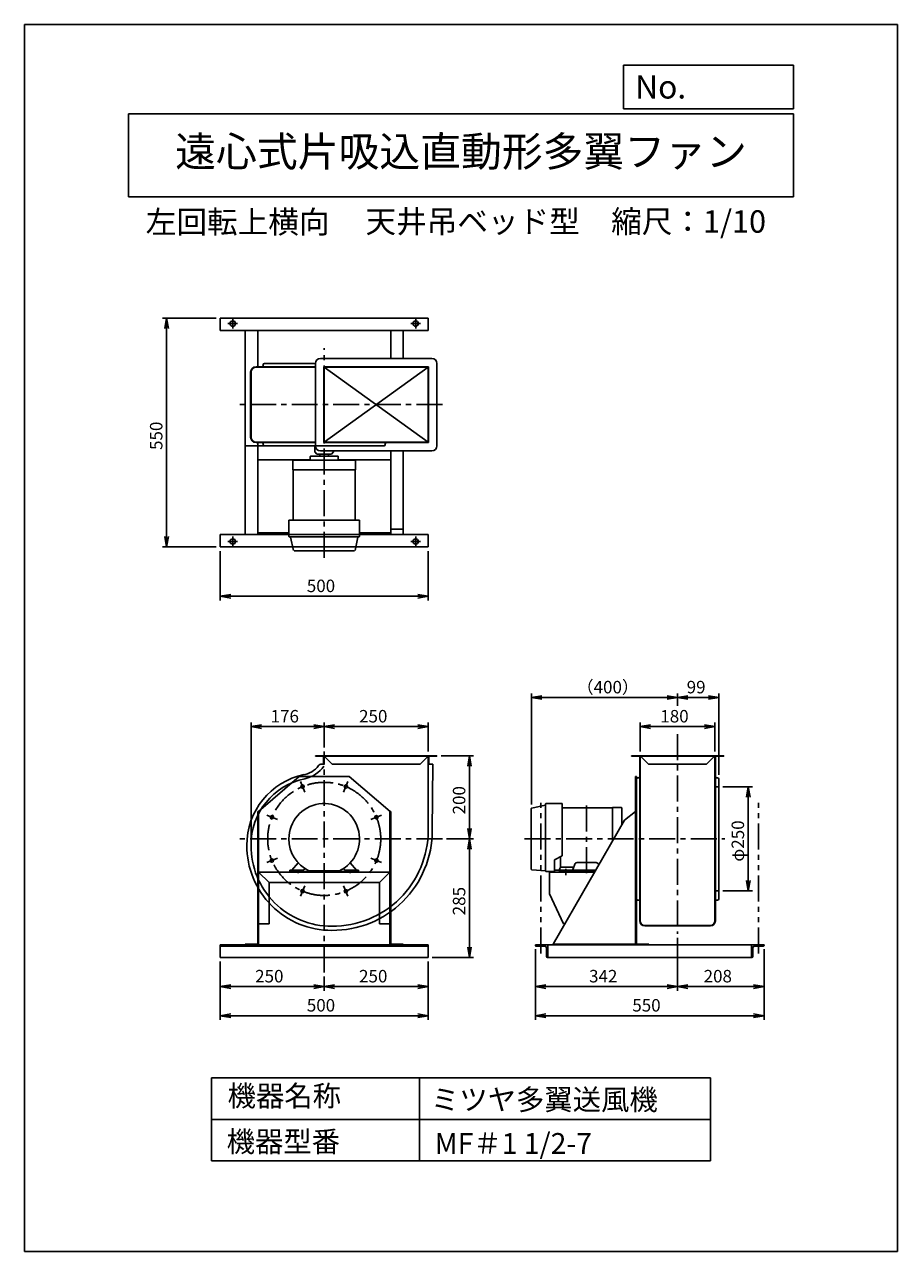
# Model space of a CAD drawing. Extents: x 5767 to 7867, y 96 to 3046.
import ezdxf
from ezdxf.enums import TextEntityAlignment as Align

# ---------------------------------------------------------------- set-up
doc = ezdxf.new("R2010")
doc.units = 0
doc.header["$LTSCALE"] = 50
doc.header["$PDSIZE"] = 1
doc.linetypes.add('CENTER', pattern=[2, 1.25, -0.25, 0.25, -0.25])
doc.linetypes.add('PHANTOM', pattern=[2.5, 1.25, -0.25, 0.25, -0.25, 0.25, -0.25])
doc.layers.get('0').update_dxf_attribs({"linetype": 'CONTINUOUS'})
doc.layers.get('DEFPOINTS').update_dxf_attribs({"linetype": 'CONTINUOUS'})
for name, color, linetype in [('1', 4, 'CONTINUOUS'), ('2', 3, 'CENTER'), ('4', 7, 'CONTINUOUS'), ('CT', 3, 'CENTER'), ('FUTO', 4, 'CONTINUOUS'), ('HOSO', 7, 'CONTINUOUS'), ('SL', 1, 'PHANTOM'), ('SP', 2, 'CONTINUOUS')]:
    doc.layers.add(name, color=color, linetype=linetype)
doc.styles.get("Standard").update_dxf_attribs({"font": 'simplex.shx', "oblique": 15, "bigfont": 'extfont.shx'})
doc.dimstyles.get("Standard").update_dxf_attribs({"dimtxt": 0.18, "dimasz": 0.18, "dimexe": 0.18, "dimexo": 0.0625, "dimgap": 0.09, "dimtad": 0, "dimtih": 1, "dimtoh": 1, "dimzin": 0, "dimcen": 0.09, "dimazin": 3, "dimtfac": 1, "dimtofl": 0, "dimtmove": 0, "dimatfit": 3})

# ---------------------------------------------------------------- blocks, each defined once
blk = doc.blocks.new('_OPEN')
at = {"color": 0, "linetype": 'BYBLOCK'}
for p, q in [((-1, 0.17), (0, 0)), ((0, 0), (-1, -0.17)), ((0, 0), (-1, 0))]:
    blk.add_line(p, q, dxfattribs=at)
blk = doc.blocks.new('*D13')
at = {"layer": 'DEFPOINTS', "color": 0}
for p in [(6772.6, 1088), (6738.5, 803), (6837.9, 803)]:
    blk.add_point(p, dxfattribs=at)
at = {"layer": 'SP'}
for p, q in [((6782.6, 1088), (6847.9, 1088)), ((6837.9, 1063), (6837.9, 828)), ((6748.5, 803), (6847.9, 803))]:
    blk.add_line(p, q, dxfattribs=at)
at = {"layer": 'SP', "xscale": 25, "yscale": 25, "zscale": 25}
for p, rotation in [((6837.9, 1088), 90), ((6837.9, 803), 270)]:
    blk.add_blockref('_OPEN', p, dxfattribs=dict(at, rotation=rotation))
at = {"layer": 'SP', "oblique": 15}
blk.add_text('285', height=30, rotation=90, dxfattribs=at).set_placement((6827.9, 904.4))
blk = doc.blocks.new('*D12')
at = {"layer": 'DEFPOINTS', "color": 0}
for p in [(6759.5, 1288), (6837.9, 1288), (6772.6, 1088)]:
    blk.add_point(p, dxfattribs=at)
at = {"layer": 'SP'}
for p, q in [((6769.5, 1288), (6847.9, 1288)), ((6837.9, 1113), (6837.9, 1263)), ((6782.6, 1088), (6847.9, 1088))]:
    blk.add_line(p, q, dxfattribs=at)
at = {"layer": 'SP', "xscale": 25, "yscale": 25, "zscale": 25}
for p, rotation in [((6837.9, 1288), 90), ((6837.9, 1088), 270)]:
    blk.add_blockref('_OPEN', p, dxfattribs=dict(at, rotation=rotation))
at = {"layer": 'SP', "oblique": 15}
blk.add_text('200', height=30, rotation=90, dxfattribs=at).set_placement((6827.9, 1146.9))
blk = doc.blocks.new('*D11')
at = {"layer": 'DEFPOINTS', "color": 0}
for p in [(6312.5, 1358), (6488.5, 1297.8), (6312.5, 1071)]:
    blk.add_point(p, dxfattribs=at)
at = {"layer": 'SP'}
for p, q in [((6312.5, 1081), (6312.5, 1368)), ((6463.5, 1358), (6337.5, 1358)), ((6488.5, 1307.8), (6488.5, 1368))]:
    blk.add_line(p, q, dxfattribs=at)
at = {"layer": 'SP', "xscale": 25, "yscale": 25, "zscale": 25, "rotation": 180}
blk.add_blockref('_OPEN', (6312.5, 1358), dxfattribs=at)
at = {"layer": 'SP', "xscale": 25, "yscale": 25, "zscale": 25}
blk.add_blockref('_OPEN', (6488.5, 1358), dxfattribs=at)
at = {"layer": 'SP', "oblique": 15}
blk.add_text('176', height=30, dxfattribs=at).set_placement((6359.5, 1368))
blk = doc.blocks.new('*D10')
at = {"layer": 'DEFPOINTS', "color": 0}
for p in [(6488.5, 1358), (6488.5, 1297.8), (6738.5, 1288)]:
    blk.add_point(p, dxfattribs=at)
at = {"layer": 'SP'}
for p, q in [((6488.5, 1307.8), (6488.5, 1368)), ((6713.5, 1358), (6513.5, 1358)), ((6738.5, 1298), (6738.5, 1368))]:
    blk.add_line(p, q, dxfattribs=at)
at = {"layer": 'SP', "xscale": 25, "yscale": 25, "zscale": 25, "rotation": 180}
blk.add_blockref('_OPEN', (6488.5, 1358), dxfattribs=at)
at = {"layer": 'SP', "xscale": 25, "yscale": 25, "zscale": 25}
blk.add_blockref('_OPEN', (6738.5, 1358), dxfattribs=at)
at = {"layer": 'SP', "oblique": 15}
blk.add_text('250', height=30, dxfattribs=at).set_placement((6572.3, 1368))
blk = doc.blocks.new('*D15')
at = {"layer": 'DEFPOINTS', "color": 0}
for p in [(7437.5, 1213), (7437.5, 963), (7508.5, 963)]:
    blk.add_point(p, dxfattribs=at)
at = {"layer": 'SP'}
for p, q in [((7447.5, 1213), (7518.5, 1213)), ((7508.5, 1188), (7508.5, 988)), ((7447.5, 963), (7518.5, 963))]:
    blk.add_line(p, q, dxfattribs=at)
at = {"layer": 'SP', "xscale": 25, "yscale": 25, "zscale": 25}
for p, rotation in [((7508.5, 1213), 90), ((7508.5, 963), 270)]:
    blk.add_blockref('_OPEN', p, dxfattribs=dict(at, rotation=rotation))
at = {"layer": 'SP', "oblique": 15}
blk.add_text('φ250', height=30, rotation=90, dxfattribs=at).set_placement((7498.5, 1033.3))
blk = doc.blocks.new('*D16')
at = {"layer": 'DEFPOINTS', "color": 0}
for p in [(7437.5, 1428), (7338.5, 1398), (7437.5, 1232)]:
    blk.add_point(p, dxfattribs=at)
at = {"layer": 'SP'}
for p, q in [((7338.5, 1408), (7338.5, 1438)), ((7363.5, 1428), (7412.5, 1428)), ((7437.5, 1242), (7437.5, 1438))]:
    blk.add_line(p, q, dxfattribs=at)
at = {"layer": 'SP', "xscale": 25, "yscale": 25, "zscale": 25, "rotation": 180}
blk.add_blockref('_OPEN', (7338.5, 1428), dxfattribs=at)
at = {"layer": 'SP', "xscale": 25, "yscale": 25, "zscale": 25}
blk.add_blockref('_OPEN', (7437.5, 1428), dxfattribs=at)
at = {"layer": 'SP', "oblique": 15}
blk.add_text('99', height=30, dxfattribs=at).set_placement((7360.4, 1438))
blk = doc.blocks.new('*D17')
at = {"layer": 'DEFPOINTS', "color": 0}
for p in [(6986.7, 1428), (7338.5, 1398), (6986.7, 1160.8)]:
    blk.add_point(p, dxfattribs=at)
at = {"layer": 'SP'}
for p, q in [((6986.7, 1170.8), (6986.7, 1438)), ((7313.5, 1428), (7011.7, 1428)), ((7338.5, 1408), (7338.5, 1438))]:
    blk.add_line(p, q, dxfattribs=at)
at = {"layer": 'SP', "xscale": 25, "yscale": 25, "zscale": 25, "rotation": 180}
blk.add_blockref('_OPEN', (6986.7, 1428), dxfattribs=at)
at = {"layer": 'SP', "xscale": 25, "yscale": 25, "zscale": 25}
blk.add_blockref('_OPEN', (7338.5, 1428), dxfattribs=at)
at = {"layer": 'SP', "oblique": 15}
blk.add_text('（400）', height=30, dxfattribs=at).set_placement((7095.6, 1438))
blk = doc.blocks.new('*D14')
at = {"layer": 'DEFPOINTS', "color": 0}
for p in [(7428.5, 1358), (7248.5, 1288), (7428.5, 1288)]:
    blk.add_point(p, dxfattribs=at)
at = {"layer": 'SP'}
for p, q in [((7248.5, 1298), (7248.5, 1368)), ((7273.5, 1358), (7403.5, 1358)), ((7428.5, 1298), (7428.5, 1368))]:
    blk.add_line(p, q, dxfattribs=at)
at = {"layer": 'SP', "xscale": 25, "yscale": 25, "zscale": 25, "rotation": 180}
blk.add_blockref('_OPEN', (7248.5, 1358), dxfattribs=at)
at = {"layer": 'SP', "xscale": 25, "yscale": 25, "zscale": 25}
blk.add_blockref('_OPEN', (7428.5, 1358), dxfattribs=at)
at = {"layer": 'SP', "oblique": 15}
blk.add_text('180', height=30, dxfattribs=at).set_placement((7297, 1368))
blk = doc.blocks.new('L-30-3')
for p, q in [((115.2, 98.1), (115.2, 128.1)), ((115.2, 128.1), (116.2, 128.1)), ((118.2, 105.1), (118.2, 126.1)), ((115.2, 98.1), (145.2, 98.1)), ((122.2, 101.1), (143.2, 101.1)), ((145.2, 98.1), (145.2, 99.1))]:
    blk.add_line(p, q)
for centre, radius, start, end in [((116.2, 126.1), 2, 0, 90), ((122.2, 105.1), 4, 180, 270), ((143.2, 99.1), 2, 0, 90)]:
    blk.add_arc(centre, radius, start, end)
blk = doc.blocks.new('*D21')
at = {"layer": 'DEFPOINTS', "color": 0}
for p in [(6238.5, 803), (6738.5, 803), (6738.5, 663)]:
    blk.add_point(p, dxfattribs=at)
at = {"layer": 'SP'}
for p, q in [((6238.5, 793), (6238.5, 653)), ((6738.5, 793), (6738.5, 653)), ((6263.5, 663), (6713.5, 663))]:
    blk.add_line(p, q, dxfattribs=at)
at = {"layer": 'SP', "xscale": 25, "yscale": 25, "zscale": 25, "rotation": 180}
blk.add_blockref('_OPEN', (6238.5, 663), dxfattribs=at)
at = {"layer": 'SP', "xscale": 25, "yscale": 25, "zscale": 25}
blk.add_blockref('_OPEN', (6738.5, 663), dxfattribs=at)
at = {"layer": 'SP', "oblique": 15}
blk.add_text('500', height=30, dxfattribs=at).set_placement((6446.6, 673))
blk = doc.blocks.new('*D22')
at = {"layer": 'DEFPOINTS', "color": 0}
for p in [(6738.5, 803), (6488.5, 767.2), (6738.5, 733)]:
    blk.add_point(p, dxfattribs=at)
at = {"layer": 'SP'}
for p, q in [((6738.5, 793), (6738.5, 723)), ((6488.5, 757.2), (6488.5, 723)), ((6513.5, 733), (6713.5, 733))]:
    blk.add_line(p, q, dxfattribs=at)
at = {"layer": 'SP', "xscale": 25, "yscale": 25, "zscale": 25, "rotation": 180}
blk.add_blockref('_OPEN', (6488.5, 733), dxfattribs=at)
at = {"layer": 'SP', "xscale": 25, "yscale": 25, "zscale": 25}
blk.add_blockref('_OPEN', (6738.5, 733), dxfattribs=at)
at = {"layer": 'SP', "oblique": 15}
blk.add_text('250', height=30, dxfattribs=at).set_placement((6572.3, 743))
blk = doc.blocks.new('*D23')
at = {"layer": 'DEFPOINTS', "color": 0}
for p in [(6238.5, 803), (6488.5, 767.2), (6238.5, 733)]:
    blk.add_point(p, dxfattribs=at)
at = {"layer": 'SP'}
for p, q in [((6238.5, 793), (6238.5, 723)), ((6488.5, 757.2), (6488.5, 723)), ((6463.5, 733), (6263.5, 733))]:
    blk.add_line(p, q, dxfattribs=at)
at = {"layer": 'SP', "xscale": 25, "yscale": 25, "zscale": 25, "rotation": 180}
blk.add_blockref('_OPEN', (6238.5, 733), dxfattribs=at)
at = {"layer": 'SP', "xscale": 25, "yscale": 25, "zscale": 25}
blk.add_blockref('_OPEN', (6488.5, 733), dxfattribs=at)
at = {"layer": 'SP', "oblique": 15}
blk.add_text('250', height=30, dxfattribs=at).set_placement((6322.3, 743))
blk = doc.blocks.new('*D24')
at = {"layer": 'DEFPOINTS', "color": 0}
for p in [(7338.5, 859.9), (7546.5, 833), (7546.5, 733)]:
    blk.add_point(p, dxfattribs=at)
at = {"layer": 'SP'}
for p, q in [((7338.5, 849.9), (7338.5, 723)), ((7546.5, 823), (7546.5, 723)), ((7363.5, 733), (7521.5, 733))]:
    blk.add_line(p, q, dxfattribs=at)
at = {"layer": 'SP', "xscale": 25, "yscale": 25, "zscale": 25, "rotation": 180}
blk.add_blockref('_OPEN', (7338.5, 733), dxfattribs=at)
at = {"layer": 'SP', "xscale": 25, "yscale": 25, "zscale": 25}
blk.add_blockref('_OPEN', (7546.5, 733), dxfattribs=at)
at = {"layer": 'SP', "oblique": 15}
blk.add_text('208', height=30, dxfattribs=at).set_placement((7401.2, 743))
blk = doc.blocks.new('*D25')
at = {"layer": 'DEFPOINTS', "color": 0}
for p in [(7338.5, 859.9), (6996.5, 833), (7338.5, 733)]:
    blk.add_point(p, dxfattribs=at)
at = {"layer": 'SP'}
for p, q in [((7338.5, 849.9), (7338.5, 723)), ((6996.5, 823), (6996.5, 723)), ((7021.5, 733), (7313.5, 733))]:
    blk.add_line(p, q, dxfattribs=at)
at = {"layer": 'SP', "xscale": 25, "yscale": 25, "zscale": 25, "rotation": 180}
blk.add_blockref('_OPEN', (6996.5, 733), dxfattribs=at)
at = {"layer": 'SP', "xscale": 25, "yscale": 25, "zscale": 25}
blk.add_blockref('_OPEN', (7338.5, 733), dxfattribs=at)
at = {"layer": 'SP', "oblique": 15}
blk.add_text('342', height=30, dxfattribs=at).set_placement((7125.6, 743))
blk = doc.blocks.new('*D26')
at = {"layer": 'DEFPOINTS', "color": 0}
for p in [(6996.5, 833), (7546.5, 833), (7546.5, 663)]:
    blk.add_point(p, dxfattribs=at)
at = {"layer": 'SP'}
for p, q in [((6996.5, 823), (6996.5, 653)), ((7546.5, 823), (7546.5, 653)), ((7021.5, 663), (7521.5, 663))]:
    blk.add_line(p, q, dxfattribs=at)
at = {"layer": 'SP', "xscale": 25, "yscale": 25, "zscale": 25, "rotation": 180}
blk.add_blockref('_OPEN', (6996.5, 663), dxfattribs=at)
at = {"layer": 'SP', "xscale": 25, "yscale": 25, "zscale": 25}
blk.add_blockref('_OPEN', (7546.5, 663), dxfattribs=at)
at = {"layer": 'SP', "oblique": 15}
blk.add_text('550', height=30, dxfattribs=at).set_placement((7229.6, 673))
blk = doc.blocks.new('*D31')
at = {"layer": 'DEFPOINTS', "color": 0}
for p in [(6238.5, 2340.1), (6109.2, 1790.1), (6238.5, 1790.1)]:
    blk.add_point(p, dxfattribs=at)
at = {"layer": 'SP'}
for p, q in [((6228.5, 2340.1), (6099.2, 2340.1)), ((6109.2, 2315.1), (6109.2, 1815.1)), ((6228.5, 1790.1), (6099.2, 1790.1))]:
    blk.add_line(p, q, dxfattribs=at)
at = {"layer": 'SP', "xscale": 25, "yscale": 25, "zscale": 25}
for p, rotation in [((6109.2, 2340.1), 90), ((6109.2, 1790.1), 270)]:
    blk.add_blockref('_OPEN', p, dxfattribs=dict(at, rotation=rotation))
at = {"layer": 'SP', "oblique": 15}
blk.add_text('550', height=30, rotation=90, dxfattribs=at).set_placement((6099.2, 2023.2))
blk = doc.blocks.new('*D32')
at = {"layer": 'DEFPOINTS', "color": 0}
for p in [(6238.5, 1790.1), (6738.5, 1790.1), (6738.5, 1671.4)]:
    blk.add_point(p, dxfattribs=at)
at = {"layer": 'SP'}
for p, q in [((6238.5, 1780.1), (6238.5, 1661.4)), ((6738.5, 1780.1), (6738.5, 1661.4)), ((6263.5, 1671.4), (6713.5, 1671.4))]:
    blk.add_line(p, q, dxfattribs=at)
at = {"layer": 'SP', "xscale": 25, "yscale": 25, "zscale": 25, "rotation": 180}
blk.add_blockref('_OPEN', (6238.5, 1671.4), dxfattribs=at)
at = {"layer": 'SP', "xscale": 25, "yscale": 25, "zscale": 25}
blk.add_blockref('_OPEN', (6738.5, 1671.4), dxfattribs=at)
at = {"layer": 'SP', "oblique": 15}
blk.add_text('500', height=30, dxfattribs=at).set_placement((6446.6, 1681.4))

msp = doc.modelspace()

# ---------------------------------------------------------------- linework, layer by layer
at = {"layer": '1'}
for p, q in [((6328.458, 2222.122), (6328.458, 2310.122)), ((6648.458, 2243.122), (6648.458, 2310.122)), ((6678.458, 2243.122), (6678.458, 2310.122)), ((6747.458, 2243.122), (6479.458, 2243.122)), ((6467.458, 2223.122), (6324.458, 2223.122)), ((6467.458, 2222.122), (6324.458, 2222.122)), ((6341.458, 2226.122), (6341.458, 2228.122)), ((6341.458, 2226.122), (6341.458, 2228.122)), ((6467.458, 2231.122), (6344.458, 2231.122)), ((6467.458, 2033.122), (6467.458, 2231.122)), ((6739.458, 2223.122), (6487.458, 2223.122)), ((6487.458, 2223.122), (6487.458, 2041.122)), ((6738.458, 2222.122), (6488.458, 2222.122)), ((6488.458, 2222.122), (6488.458, 2042.122)), ((6738.458, 2042.122), (6738.458, 2222.122)), ((6739.458, 2041.122), (6739.458, 2223.122)), ((6759.458, 2033.122), (6759.458, 2231.122)), ((6311.458, 2054.122), (6311.458, 2210.122)), ((6312.458, 2054.122), (6312.458, 2210.122)), ((6467.458, 2042.122), (6324.458, 2042.122)), ((6467.458, 2041.122), (6324.458, 2041.122)), ((6328.458, 1820.122), (6328.458, 2042.122)), ((6341.458, 2038.122), (6341.458, 2036.122)), ((6341.458, 2038.122), (6341.458, 2036.122)), ((6739.458, 2041.122), (6487.458, 2041.122)), ((6738.458, 2042.122), (6488.458, 2042.122)), ((6635.458, 2038.122), (6635.458, 2036.122)), ((6635.458, 2038.122), (6635.458, 2036.122)), ((6454.958, 1998.322), (6454.958, 2007.322)), ((6455.958, 2008.322), (6520.958, 2008.322)), ((6465.958, 2030.822), (6465.958, 2018.322)), ((6465.958, 2018.322), (6470.958, 2013.322)), ((6505.958, 2013.322), (6470.958, 2013.322)), ((6477.958, 2013.322), (6477.958, 2008.322)), ((6747.458, 2021.122), (6479.458, 2021.122)), ((6498.958, 2013.322), (6498.958, 2008.322)), ((6505.958, 2013.322), (6510.958, 2018.322)), ((6510.958, 2021.122), (6510.958, 2018.322)), ((6521.958, 2007.322), (6521.958, 1998.322)), ((6648.458, 1820.122), (6648.458, 2021.122)), ((6678.458, 1820.122), (6678.458, 2021.122)), ((6454.958, 1999.122), (6328.458, 1999.122)), ((6412.958, 1975.822), (6412.958, 1996.322)), ((6488.458, 1998.322), (6414.958, 1998.322)), ((6424.392, 1998.322), (6415.392, 1998.322)), ((6415.643, 1998.322), (6424.273, 1998.322)), ((6488.458, 1998.322), (6561.958, 1998.322)), ((6648.458, 1999.122), (6521.958, 1999.122)), ((6552.524, 1998.322), (6561.524, 1998.322)), ((6561.273, 1998.322), (6552.643, 1998.322)), ((6563.958, 1975.822), (6563.958, 1996.322)), ((6412.958, 1975.822), (6488.458, 1975.822)), ((6413.658, 1854.322), (6413.658, 1975.822)), ((6563.958, 1975.822), (6488.458, 1975.822)), ((6563.258, 1854.322), (6563.258, 1975.822)), ((6403.458, 1815.822), (6403.458, 1854.322)), ((6403.458, 1854.322), (6573.458, 1854.322)), ((6573.458, 1815.822), (6573.458, 1854.322)), ((6678.458, 1833.122), (6648.458, 1833.122)), ((6403.458, 1824.122), (6328.458, 1824.122)), ((6488.458, 1814.322), (6404.958, 1814.322)), ((6414.212, 1781.519), (6407.622, 1813.523)), ((6488.458, 1814.322), (6571.958, 1814.322)), ((6562.705, 1781.519), (6569.294, 1813.523)), ((6648.458, 1824.122), (6573.458, 1824.122)), ((6561.235, 1780.322), (6415.832, 1780.322)), ((7227.458, 1288.03), (7449.458, 1288.03)), ((7227.458, 1288.03), (7227.458, 1287.03)), ((7227.458, 1287.03), (7449.458, 1287.03)), ((7247.458, 1288.03), (7247.458, 1088.03)), ((7248.458, 1288.03), (7248.458, 1088.03)), ((7248.458, 1286.03), (7250.458, 1286.03)), ((7250.458, 1286.03), (7268.458, 1268.03)), ((7426.458, 1286.03), (7408.458, 1268.03)), ((7428.458, 1286.03), (7426.458, 1286.03)), ((7428.458, 1288.03), (7428.458, 1088.03)), ((7429.458, 1288.03), (7429.458, 1238.03)), ((7449.458, 1288.03), (7449.458, 1287.03)), ((7268.458, 1268.03), (7408.458, 1268.03)), ((6428.458, 1238.03), (6330.058, 1154.13)), ((6548.458, 1238.03), (6428.458, 1238.03)), ((6548.458, 1238.03), (6646.858, 1154.13)), ((7237.158, 1238.03), (7237.158, 835.33)), ((7237.158, 1238.03), (7239.458, 1238.03)), ((7239.458, 1238.03), (7239.458, 833.03)), ((7239.458, 1232.03), (7239.458, 944.03)), ((7244.458, 1235.03), (7242.458, 1235.03)), ((7429.458, 1238.03), (7429.458, 1088.03)), ((7432.458, 1235.03), (7434.458, 1235.03)), ((7437.458, 1232.03), (7437.458, 944.03)), ((6328.458, 1154.13), (6328.458, 835.33)), ((6330.058, 1154.13), (6328.458, 1154.13)), ((6330.758, 1154.13), (6330.758, 833.03)), ((6646.158, 1154.13), (6646.158, 833.03)), ((6648.458, 1154.13), (6646.858, 1154.13)), ((6648.458, 1154.13), (6648.458, 835.33)), ((6986.658, 1160.807), (6986.658, 1015.404)), ((6987.856, 1162.277), (7019.86, 1168.866)), ((7020.658, 1011.03), (7020.658, 1171.53)), ((7022.158, 1173.03), (7060.658, 1173.03)), ((7060.658, 1047.287), (7060.658, 1173.03)), ((7060.658, 1162.83), (7182.158, 1162.83)), ((7182.158, 1163.53), (7182.158, 1083.015)), ((7182.158, 1163.53), (7202.658, 1163.53)), ((7204.658, 1122.069), (7204.658, 1161.53)), ((7204.658, 1152.096), (7204.658, 1161.096)), ((7204.658, 1160.845), (7204.658, 1152.215)), ((7210.858, 1132.83), (7237.158, 1154.13)), ((7039.458, 835.33), (7210.858, 1132.83)), ((7247.458, 891.03), (7247.458, 1088.03)), ((7247.458, 1078.03), (7247.458, 938.03)), ((7248.458, 891.03), (7248.458, 1088.03)), ((7428.458, 1088.03), (7428.458, 891.03)), ((7429.458, 1088.03), (7429.458, 891.03)), ((7042.601, 1037.947), (7060.658, 1047.287)), ((7042.601, 1037.947), (7042.601, 1010.027)), ((7057.158, 1045.476), (7057.158, 1019.235)), ((6646.158, 1008.03), (6330.758, 1008.03)), ((6405.958, 1012.53), (6436.093, 1012.53)), ((6405.958, 1012.53), (6405.958, 1009.689)), ((6570.958, 1009.689), (6405.958, 1009.689)), ((6410.624, 1012.523), (6426.137, 1030.214)), ((6410.958, 1009.689), (6410.958, 1008.03)), ((6441.827, 1016.955), (6440.162, 1014.624)), ((6440.95, 1015.728), (6440.162, 1014.624)), ((6445.958, 1009.689), (6445.958, 1008.03)), ((6525.554, 1011.579), (6451.306, 1011.579)), ((6530.958, 1009.689), (6530.958, 1008.03)), ((6535.082, 1016.966), (6536.755, 1014.624)), ((6570.958, 1012.53), (6540.823, 1012.53)), ((6566.291, 1012.525), (6550.781, 1030.212)), ((6565.958, 1009.689), (6565.958, 1008.03)), ((6570.958, 1009.689), (6570.958, 1012.53)), ((7020.658, 1011.03), (6988.026, 1013.909)), ((7042.601, 1010.03), (7021.658, 1010.03)), ((7030.458, 1008.03), (7030.458, 956.03)), ((7030.458, 1008.03), (7138.957, 1008.03)), ((7042.601, 1013.23), (7054.645, 1013.23)), ((7054.335, 1013.23), (7054.645, 1013.23)), ((7054.658, 1010.03), (7054.658, 1014.362)), ((7141.549, 1012.53), (7054.658, 1012.53)), ((7140.109, 1010.03), (7054.658, 1010.03)), ((7059.658, 1010.03), (7059.658, 1008.03)), ((7088.786, 1020.362), (7060.658, 1020.362)), ((7119.658, 1010.03), (7085.658, 1010.03)), ((7091.009, 1027.074), (7087.328, 1015.958)), ((7089.658, 1010.03), (7089.658, 1008.03)), ((7119.658, 1031.188), (7096.705, 1031.188)), ((7119.658, 1031.188), (7142.611, 1031.188)), ((7148.307, 1027.074), (7148.899, 1025.287)), ((6355.758, 983.03), (6355.758, 884.03)), ((6621.158, 983.03), (6355.758, 983.03)), ((6621.158, 983.03), (6621.158, 884.03)), ((7030.458, 956.03), (7063.758, 884.03)), ((7244.458, 941.03), (7242.458, 941.03)), ((7247.458, 938.03), (7247.458, 891.03)), ((7429.458, 938.03), (7429.458, 891.03)), ((7432.458, 941.03), (7434.458, 941.03)), ((6355.758, 884.03), (6330.758, 884.03)), ((6646.158, 884.03), (6621.158, 884.03)), ((7063.758, 884.03), (7067.516, 884.03)), ((7259.458, 880.03), (7417.458, 880.03)), ((7259.458, 879.03), (7417.458, 879.03)), ((6238.458, 833.03), (6738.458, 833.03)), ((6238.458, 830.03), (6738.458, 830.03)), ((6328.458, 835.33), (6298.458, 835.33)), ((6678.458, 833.03), (6298.458, 833.03)), ((6678.458, 835.33), (6648.458, 835.33)), ((6678.458, 833.03), (6678.458, 835.33)), ((7039.458, 835.33), (7237.158, 835.33)), ((7039.458, 835.33), (7039.458, 833.03)), ((7039.458, 833.03), (7269.458, 833.03)), ((7239.458, 835.33), (7269.458, 835.33)), ((7269.458, 835.33), (7269.458, 833.03))]:
    msp.add_line(p, q, dxfattribs=at)
for centre in [(6436.413, 1213.678), (6540.503, 1213.678), (6362.81, 1140.075), (6614.106, 1140.075), (6362.81, 1035.985), (6614.106, 1035.985), (6436.413, 962.383), (6540.503, 962.383)]:
    msp.add_circle(centre, 4, dxfattribs=at)
for centre, radius, start, end in [((6479.458, 2231.122), 12, 90, 180), ((6747.458, 2231.122), 12, 0, 90), ((6324.458, 2210.122), 13, 90, 180), ((6324.458, 2210.122), 12, 90, 180), ((6338.458, 2226.122), 3, 270, 0), ((6344.458, 2228.122), 3, 90, 180), ((6324.458, 2054.122), 13, 180, 270), ((6324.458, 2054.122), 12, 180, 270), ((6338.458, 2038.122), 3, 0, 90), ((6344.458, 2036.122), 3, 180, 270), ((6632.458, 2036.122), 3, 270, 0), ((6638.458, 2038.122), 3, 90, 180), ((6455.958, 2007.322), 1, 90, 180), ((6479.458, 2033.122), 12, 180, 270), ((6520.958, 2007.322), 1, 0, 90), ((6747.458, 2033.122), 12, 270, 0), ((6414.958, 1996.322), 2, 90, 180), ((6561.958, 1996.322), 2, 0, 90), ((6404.958, 1815.822), 1.5, 179.99942, 270), ((6406.643, 1813.322), 1, 11.629913, 90.003497), ((6570.273, 1813.322), 1, 89.996503, 168.370087), ((6571.958, 1815.822), 1.5, 270, 0.00058), ((7242.458, 1232.03), 3, 90, 180), ((7244.458, 1238.03), 3, 270, 0), ((7432.458, 1238.03), 3, 180, 270), ((7434.458, 1232.03), 3, 0, 90), ((6488.458, 1088.03), 85, 295.875534, 180), ((6988.158, 1160.807), 1.5, 101.634102, 180), ((7019.658, 1169.845), 1, 281.629913, 0.003497), ((7022.158, 1171.53), 1.5, 89.99942, 180), ((7202.658, 1161.53), 2, 0, 90), ((6488.458, 1088.03), 85, 180, 244.082274), ((6436.093, 1017.53), 5, 270, 324.461746), ((6488.458, 1088.03), 85, 295.875534, 303.268219), ((6540.823, 1017.53), 5, 215.538239, 270), ((6988.158, 1015.404), 1.5, 180, 264.958344), ((7021.658, 1011.03), 1, 180, 269.99826), ((7060.658, 1014.362), 6, 90, 180), ((7082.581, 1017.53), 5, 270, 341.676514), ((7096.705, 1025.187), 6, 90.001167, 161.675262), ((7142.611, 1025.187), 6, 18.324734, 89.998833), ((7242.458, 944.03), 3, 180, 270), ((7434.458, 944.03), 3, 270, 0), ((7244.458, 938.03), 3, 0, 90), ((7432.458, 938.03), 3, 90, 180), ((7259.458, 891.03), 12, 180, 270), ((7259.458, 891.03), 11, 180, 270), ((7417.458, 891.03), 12, 270, 0), ((7417.458, 891.03), 11, 270, 0)]:
    msp.add_arc(centre, radius, start, end, dxfattribs=at)
at = {"layer": '2'}
for p, q in [((6488.458, 1764.033), (6488.458, 2268.342)), ((6772.645, 2132.122), (6278.31, 2132.122)), ((7338.458, 1340.242), (7338.458, 859.858)), ((6488.458, 767.164), (6488.458, 1297.807)), ((7119.658, 1168.314), (7119.658, 1004.014)), ((6772.645, 1088.03), (6278.31, 1088.03)), ((6970.37, 1088.03), (7451.975, 1088.03))]:
    msp.add_line(p, q, dxfattribs=at)
msp.add_circle((6488.458, 1088.03), 136, dxfattribs=at)
at = {"layer": '4'}
for p, q in [((5767.499, 3046.092), (7867.499, 3046.092)), ((5767.499, 96.092), (5767.499, 3046.092)), ((7867.499, 3046.092), (7867.499, 96.092)), ((7867.499, 3046.092), (7867.499, 3046.092)), ((7208.117, 2948.762), (7617.499, 2948.762)), ((7208.117, 2843.373), (7208.117, 2948.762)), ((7617.499, 2948.762), (7617.499, 2843.373)), ((7617.499, 2843.373), (7208.117, 2843.373)), ((6017.499, 2831.519), (7617.499, 2831.519)), ((6017.499, 2831.519), (6017.499, 2631.519)), ((7617.499, 2831.519), (7617.499, 2631.519)), ((6017.499, 2631.519), (7617.499, 2631.519)), ((6217.499, 513.63), (7417.499, 513.63)), ((6217.499, 513.63), (6217.499, 313.63)), ((6717.499, 513.63), (6717.499, 313.63)), ((7417.499, 513.63), (7417.499, 313.63)), ((6217.499, 413.63), (7417.499, 413.63)), ((6217.499, 313.63), (7417.499, 313.63)), ((7867.499, 96.092), (5767.499, 96.092))]:
    msp.add_line(p, q, dxfattribs=at)
at = {"layer": 'CT'}
for p, q in [((6268.458, 2315.399), (6268.458, 2338.844)), ((6708.458, 2315.399), (6708.458, 2338.844)), ((6280.18, 2327.122), (6256.736, 2327.122)), ((6720.18, 2327.122), (6696.736, 2327.122)), ((6280.18, 1803.122), (6256.736, 1803.122)), ((6268.458, 1814.844), (6268.458, 1791.399)), ((6720.18, 1803.122), (6696.736, 1803.122)), ((6708.458, 1814.844), (6708.458, 1791.399)), ((6431.372, 1225.848), (6441.884, 1200.47)), ((6545.544, 1225.848), (6535.032, 1200.47)), ((6350.64, 1145.116), (6376.018, 1134.604)), ((6626.276, 1145.116), (6600.898, 1134.604)), ((6350.64, 1030.944), (6376.018, 1041.456)), ((6626.276, 1030.944), (6600.898, 1041.456)), ((6425.958, 1005.812), (6425.958, 1014.399)), ((6550.958, 1005.812), (6550.958, 1014.399)), ((7069.658, 1016.242), (7069.658, 1000.73)), ((6431.372, 950.212), (6441.884, 975.59)), ((6545.544, 950.212), (6535.032, 975.59))]:
    msp.add_line(p, q, dxfattribs=at)
at = {"layer": 'FUTO'}
for p, q in [((6738.458, 2340.122), (6238.458, 2340.122)), ((6238.458, 2310.122), (6238.458, 2340.122)), ((6738.458, 2310.122), (6738.458, 2340.122)), ((6738.458, 2310.122), (6238.458, 2310.122)), ((6298.458, 1820.122), (6298.458, 2310.122)), ((6298.458, 2033.122), (6632.458, 2033.122)), ((6738.458, 1820.122), (6238.458, 1820.122)), ((6238.458, 1790.122), (6238.458, 1820.122)), ((6738.458, 1790.122), (6738.458, 1820.122)), ((6738.458, 1790.122), (6238.458, 1790.122)), ((6759.458, 1288.03), (6467.458, 1288.03)), ((6467.458, 1288.03), (6467.458, 1287.03)), ((6486.458, 1287.03), (6467.458, 1287.03)), ((6486.458, 1287.03), (6486.458, 1268.03)), ((6487.458, 1288.03), (6487.458, 1268.03)), ((6739.458, 1287.03), (6487.458, 1287.03)), ((6489.458, 1286.03), (6487.458, 1286.03)), ((6488.458, 1268.03), (6488.458, 1288.03)), ((6489.458, 1286.03), (6507.458, 1268.03)), ((6737.458, 1286.03), (6719.458, 1268.03)), ((6739.458, 1286.03), (6737.458, 1286.03)), ((6738.458, 1288.025), (6738.458, 1108.025)), ((6739.458, 1288.03), (6739.458, 1268.03)), ((6740.458, 1287.03), (6740.458, 1268.03)), ((6759.458, 1287.03), (6740.458, 1287.03)), ((6759.458, 1288.03), (6759.458, 1287.03)), ((6488.458, 1268.03), (6482.526, 1268.03)), ((6488.458, 1268.03), (6487.458, 1268.03)), ((6719.458, 1268.03), (6507.458, 1268.03)), ((6749.347, 1268.03), (6739.347, 1268.03)), ((6749.347, 1268.03), (6748.458, 1107.969)), ((7428.458, 1213.03), (7437.458, 1213.03)), ((6355.758, 983.03), (6330.758, 1008.03)), ((6621.158, 983.03), (6646.158, 1008.03)), ((7428.458, 963.03), (7437.458, 963.03)), ((6238.458, 803.03), (6238.458, 833.03)), ((6298.458, 833.03), (6298.458, 835.33)), ((6738.458, 803.03), (6738.458, 833.03)), ((7026.458, 833.03), (7516.458, 833.03)), ((6238.458, 803.03), (6738.458, 803.03)), ((7026.458, 803.03), (7516.458, 803.03))]:
    msp.add_line(p, q, dxfattribs=at)
for centre in [(6268.458, 2327.122), (6708.458, 2327.122), (6268.458, 1803.122), (6708.458, 1803.122)]:
    msp.add_circle(centre, 6.5, dxfattribs=at)
for centre, radius, start, end in [((6474.458, 1074.03), 172, 101.549262, 180.510333), ((6428.93, 1298.55), 57.204, 278.327924, 323.396496), ((6427.458, 1304.03), 72.753, 281.549262, 325.800381), ((6482.526, 1258.03), 10, 90, 140.127031), ((6474.458, 1074.03), 162, 101.549262, 180.510333), ((6508.458, 1108.03), 240, 269.608173, 0), ((6508.458, 1108.03), 230, 269.608173, 0), ((6505.458, 1071.03), 203, 179.532678, 270.427919), ((6505.458, 1071.03), 193, 179.532678, 270.427919)]:
    msp.add_arc(centre, radius, start, end, dxfattribs=at)
at = {"layer": 'HOSO'}
for p, q in [((6738.458, 2222.122), (6488.458, 2042.122)), ((6738.458, 2042.122), (6488.458, 2222.122))]:
    msp.add_line(p, q, dxfattribs=at)
at = {"layer": 'SL'}
for p, q in [((7009.458, 812.535), (7009.458, 1185.929)), ((7533.458, 812.535), (7533.458, 1185.929))]:
    msp.add_line(p, q, dxfattribs=at)

# ---------------------------------------------------------------- block references
at = {"layer": 'FUTO', "xscale": -1, "rotation": 90}
msp.add_blockref('L-30-3', (7124.575, 948.279), dxfattribs=at)
at = {"layer": 'FUTO', "rotation": 270}
msp.add_blockref('L-30-3', (7418.341, 948.279), dxfattribs=at)

# ---------------------------------------------------------------- texts
at = {"layer": '4'}
for s, height, p in [('No.', 56, (7236.469, 2868.171)), ('左回転上横向', 54, (6059.174, 2544.429)), ('天井吊ベッド型', 54, (6587.586, 2545.539)), ('縮尺：1/10', 54, (7178.795, 2545.539)), ('機器名称', 50, (6256.001, 445.173)), ('ミツヤ多翼送風機', 50, (6745.178, 436.201)), ('機器型番', 50, (6253.757, 335.275)), ('MF＃1 1/2-7', 50, (6754.154, 330.789))]:
    msp.add_text(s, height=height, dxfattribs=at).set_placement(p)
msp.add_text('遠心式片吸込直動形多翼ファン', height=72, dxfattribs=at).set_placement((6817.499, 2731.519), align=Align.MIDDLE)

# ---------------------------------------------------------------- dimensions: what is measured, and where the dimension line sits
at = {"layer": 'SP'}
for base, p1, p2, angle, picture, middle in [((6109.225, 1790.122), (6238.458, 2340.122), (6238.458, 1790.122), 90, '*D31', (6084.225, 2065.122)), ((6738.458, 1671.373), (6238.458, 1790.122), (6738.458, 1790.122), 180, '*D32', (6488.458, 1696.373)), ((6312.458, 1358.03), (6488.458, 1297.807), (6312.458, 1071.03), 180, '*D11', (6400.458, 1383.03)), ((6488.458, 1358.03), (6738.458, 1288.03), (6488.458, 1297.807), 180, '*D10', (6613.458, 1383.03)), ((6837.924, 1288.03), (6772.645, 1088.03), (6759.458, 1288.03), 90, '*D12', (6812.924, 1188.03)), ((6837.924, 803.03), (6772.645, 1088.03), (6738.458, 803.03), 90, '*D13', (6812.924, 945.53))]:
    dim = msp.add_linear_dim(base=base, p1=p1, p2=p2, angle=angle, dimstyle='Standard', dxfattribs=at)
    dim.commit()
    dim.dimension.update_dxf_attribs({"geometry": picture, "text_midpoint": middle})
dim = msp.add_linear_dim(base=(6986.658, 1428.03), p1=(7338.458, 1398.03), p2=(6986.658, 1160.807), text='（400）', dimstyle='Standard', dxfattribs=at)
dim.commit()
dim.dimension.update_dxf_attribs({"geometry": '*D17', "text_midpoint": (7162.558, 1453.03)})
for base, p1, p2, picture, middle in [((7437.458, 1428.03), (7338.458, 1398.03), (7437.458, 1232.03), '*D16', (7387.958, 1453.03)), ((7428.458, 1358.03), (7248.458, 1288.03), (7428.458, 1288.03), '*D14', (7338.458, 1383.03)), ((7338.458, 733.03), (6996.458, 833.03), (7338.458, 859.858), '*D25', (7167.458, 758.03)), ((7546.458, 733.03), (7338.458, 859.858), (7546.458, 833.03), '*D24', (7442.458, 758.03)), ((7546.458, 663.03), (6996.458, 833.03), (7546.458, 833.03), '*D26', (7271.458, 688.03)), ((6738.458, 663.03), (6238.458, 803.03), (6738.458, 803.03), '*D21', (6488.458, 688.03)), ((6238.458, 733.03), (6488.458, 767.164), (6238.458, 803.03), '*D23', (6363.458, 758.03)), ((6738.458, 733.03), (6488.458, 767.164), (6738.458, 803.03), '*D22', (6613.458, 758.03))]:
    dim = msp.add_linear_dim(base=base, p1=p1, p2=p2, dimstyle='Standard', dxfattribs=at)
    dim.commit()
    dim.dimension.update_dxf_attribs({"geometry": picture, "text_midpoint": middle})
dim = msp.add_linear_dim(base=(7508.458, 963.03), p1=(7437.458, 1213.03), p2=(7437.458, 963.03), angle=90, dimstyle='Standard', override={"dimpost": 'φ<>'}, dxfattribs=at)
dim.commit()
dim.dimension.update_dxf_attribs({"geometry": '*D15', "text_midpoint": (7483.458, 1088.03)})

doc.saveas('drawing.dxf')
